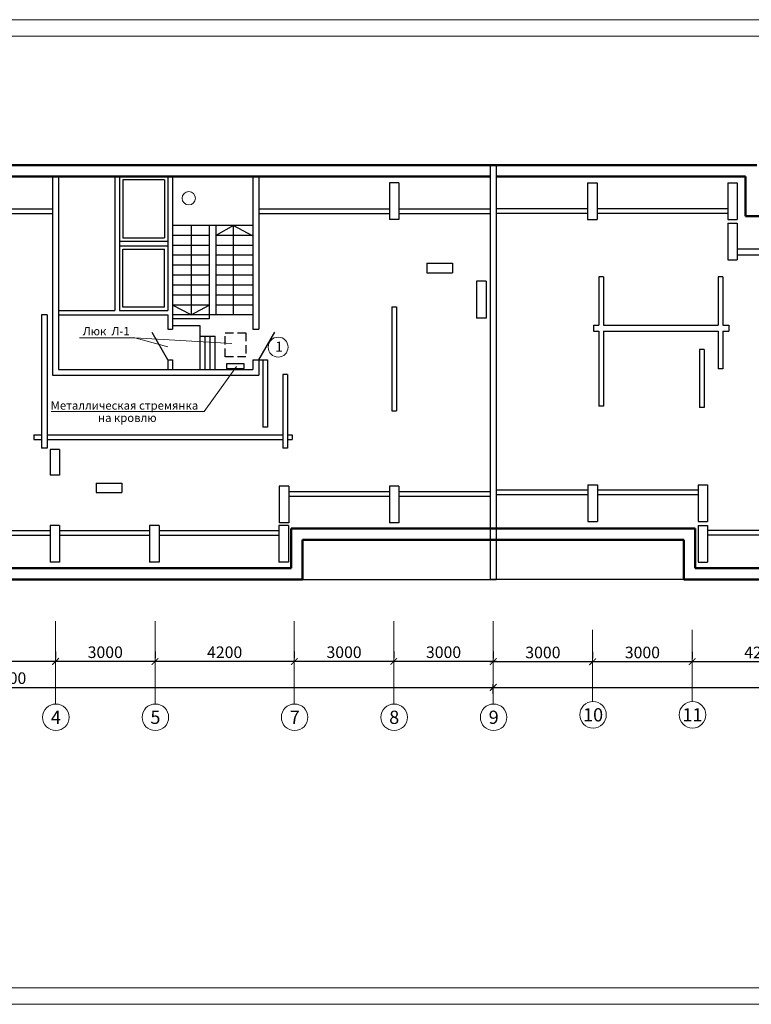
# Model space of a CAD drawing. Units: millimetres. Extents: x -672289 to -329273, y -721355 to -356057.
# Drawn here: x -332526 to -332306, y -363636 to -363339 of the extents above; entities that cross this region are included whole.
import ezdxf
from ezdxf.enums import TextEntityAlignment as Align

# ---------------------------------------------------------------- set-up
doc = ezdxf.new("R2010")
doc.units = ezdxf.units.MM
doc.header["$LTSCALE"] = 2
doc.header["$MEASUREMENT"] = 0
doc.linetypes.add('DASHED2', pattern=[0.375, 0.25, -0.125])
doc.layers.get('0').update_dxf_attribs({"linetype": 'CONTINUOUS'})
doc.layers.get('Defpoints').update_dxf_attribs({"linetype": 'CONTINUOUS'})
for name, color, linetype, lineweight in [('Лестница', 3, 'CONTINUOUS', 25), ('ОСИ', 1, 'CONTINUOUS', 18), ('ПК', 240, 'CONTINUOUS', 25), ('Площади', 73, 'CONTINUOUS', 15), ('Пояснительная часть', 61, 'CONTINUOUS', 20), ('Рамка', 220, 'CONTINUOUS', 20), ('Сантехника', 7, 'CONTINUOUS', 9), ('Стены', 5, 'CONTINUOUS', 50), ('Таблица', 201, 'CONTINUOUS', 25)]:
    doc.layers.add(name, color=color, linetype=linetype, lineweight=lineweight)
doc.styles.add('Ariai', font='arial.ttf', dxfattribs={"height": 2.5})
doc.styles.add('TNR', font='arial.ttf', dxfattribs={"height": 3.5})
doc.dimstyles.new('Line-100', dxfattribs={"dimtxt": 2, "dimasz": 2, "dimexe": 1, "dimexo": 3, "dimgap": 1, "dimtad": 1, "dimdec": 0, "dimlfac": 100, "dimtxsty": 'Ariai', "dimblk": 'ARCHTICK', "dimcen": 3, "dimdle": 1, "dimadec": 0, "dimazin": 0, "dimtfac": 1, "dimtdec": 0, "dimtmove": 0, "dimatfit": 3, "dimldrblk": 'ARCHTICK', "dimfxl": 1, "dimtvp": 1, "dimtolj": 1, "dimtzin": 0, "dimarcsym": 0})

# ---------------------------------------------------------------- blocks, each defined once
blk = doc.blocks.new('_ArchTick')
at = {"color": 0, "linetype": 'Continuous', "const_width": 0.15}
blk.add_lwpolyline([(-0.5, -0.5), (0.5, 0.5)], dxfattribs=at)
blk = doc.blocks.new('*D472')
at = {"layer": 'Defpoints', "color": 0, "transparency": 16777216}
for p in [(-332413.55, -363532.33), (-332413.55, -363532.33), (-332383.55, -363532.33)]:
    blk.add_point(p, dxfattribs=at)
at = {"layer": 'ОСИ', "color": 0, "lineweight": -2, "transparency": 16777216}
for p, q in [((-332413.55, -363529.33), (-332413.55, -363531.33)), ((-332383.55, -363529.33), (-332383.55, -363531.33)), ((-332382.55, -363532.33), (-332414.55, -363532.33))]:
    blk.add_line(p, q, dxfattribs=at)
at = {"layer": 'ОСИ', "color": 0, "lineweight": -2, "transparency": 16777216, "xscale": 2, "yscale": 2, "zscale": 2, "rotation": 180}
blk.add_blockref('_ArchTick', (-332413.55, -363532.33), dxfattribs=at)
at = {"layer": 'ОСИ', "color": 0, "lineweight": -2, "transparency": 16777216, "xscale": 2, "yscale": 2, "zscale": 2}
blk.add_blockref('_ArchTick', (-332383.55, -363532.33), dxfattribs=at)
at = {"layer": 'ОСИ', "color": 0, "transparency": 16777216, "insert": (-332398.55, -363529.54), "char_height": 3.5, "attachment_point": 5, "style": 'Ariai'}
blk.add_mtext('\\A1;3000', dxfattribs=at)
blk = doc.blocks.new('*D473')
at = {"layer": 'Defpoints', "color": 0, "transparency": 16777216}
for p in [(-332443.55, -363532.33), (-332443.55, -363532.33), (-332413.55, -363532.33)]:
    blk.add_point(p, dxfattribs=at)
at = {"layer": 'ОСИ', "color": 0, "lineweight": -2, "transparency": 16777216}
for p, q in [((-332443.55, -363529.33), (-332443.55, -363531.33)), ((-332413.55, -363529.33), (-332413.55, -363531.33)), ((-332412.55, -363532.33), (-332444.55, -363532.33))]:
    blk.add_line(p, q, dxfattribs=at)
at = {"layer": 'ОСИ', "color": 0, "lineweight": -2, "transparency": 16777216, "xscale": 2, "yscale": 2, "zscale": 2, "rotation": 180}
blk.add_blockref('_ArchTick', (-332443.55, -363532.33), dxfattribs=at)
at = {"layer": 'ОСИ', "color": 0, "lineweight": -2, "transparency": 16777216, "xscale": 2, "yscale": 2, "zscale": 2}
blk.add_blockref('_ArchTick', (-332413.55, -363532.33), dxfattribs=at)
at = {"layer": 'ОСИ', "color": 0, "transparency": 16777216, "insert": (-332428.55, -363529.54), "char_height": 3.5, "attachment_point": 5, "style": 'Ariai'}
blk.add_mtext('\\A1;3000', dxfattribs=at)
blk = doc.blocks.new('*D474')
at = {"layer": 'Defpoints', "color": 0, "transparency": 16777216}
for p in [(-332485.55, -363532.33), (-332485.55, -363532.33), (-332443.55, -363532.33)]:
    blk.add_point(p, dxfattribs=at)
at = {"layer": 'ОСИ', "color": 0, "lineweight": -2, "transparency": 16777216}
for p, q in [((-332485.55, -363529.33), (-332485.55, -363531.33)), ((-332443.55, -363529.33), (-332443.55, -363531.33)), ((-332442.55, -363532.33), (-332486.55, -363532.33))]:
    blk.add_line(p, q, dxfattribs=at)
at = {"layer": 'ОСИ', "color": 0, "lineweight": -2, "transparency": 16777216, "xscale": 2, "yscale": 2, "zscale": 2, "rotation": 180}
blk.add_blockref('_ArchTick', (-332485.55, -363532.33), dxfattribs=at)
at = {"layer": 'ОСИ', "color": 0, "lineweight": -2, "transparency": 16777216, "xscale": 2, "yscale": 2, "zscale": 2}
blk.add_blockref('_ArchTick', (-332443.55, -363532.33), dxfattribs=at)
at = {"layer": 'ОСИ', "color": 0, "transparency": 16777216, "insert": (-332464.55, -363529.55), "char_height": 3.5, "attachment_point": 5, "style": 'Ariai'}
blk.add_mtext('\\A1;4200', dxfattribs=at)
blk = doc.blocks.new('*D475')
at = {"layer": 'Defpoints', "color": 0, "transparency": 16777216}
for p in [(-332515.55, -363532.33), (-332515.55, -363532.33), (-332485.55, -363532.33)]:
    blk.add_point(p, dxfattribs=at)
at = {"layer": 'ОСИ', "color": 0, "lineweight": -2, "transparency": 16777216}
for p, q in [((-332515.55, -363529.33), (-332515.55, -363531.33)), ((-332485.55, -363529.33), (-332485.55, -363531.33)), ((-332484.55, -363532.33), (-332516.55, -363532.33))]:
    blk.add_line(p, q, dxfattribs=at)
at = {"layer": 'ОСИ', "color": 0, "lineweight": -2, "transparency": 16777216, "xscale": 2, "yscale": 2, "zscale": 2, "rotation": 180}
blk.add_blockref('_ArchTick', (-332515.55, -363532.33), dxfattribs=at)
at = {"layer": 'ОСИ', "color": 0, "lineweight": -2, "transparency": 16777216, "xscale": 2, "yscale": 2, "zscale": 2}
blk.add_blockref('_ArchTick', (-332485.55, -363532.33), dxfattribs=at)
at = {"layer": 'ОСИ', "color": 0, "transparency": 16777216, "insert": (-332500.55, -363529.54), "char_height": 3.5, "attachment_point": 5, "style": 'Ariai'}
blk.add_mtext('\\A1;3000', dxfattribs=at)
blk = doc.blocks.new('*D476')
at = {"layer": 'Defpoints', "color": 0, "transparency": 16777216}
for p in [(-332557.55, -363532.33), (-332557.55, -363532.33), (-332515.55, -363532.33)]:
    blk.add_point(p, dxfattribs=at)
at = {"layer": 'ОСИ', "color": 0, "lineweight": -2, "transparency": 16777216}
for p, q in [((-332557.55, -363529.33), (-332557.55, -363531.33)), ((-332515.55, -363529.33), (-332515.55, -363531.33)), ((-332514.55, -363532.33), (-332558.55, -363532.33))]:
    blk.add_line(p, q, dxfattribs=at)
at = {"layer": 'ОСИ', "color": 0, "lineweight": -2, "transparency": 16777216, "xscale": 2, "yscale": 2, "zscale": 2, "rotation": 180}
blk.add_blockref('_ArchTick', (-332557.55, -363532.33), dxfattribs=at)
at = {"layer": 'ОСИ', "color": 0, "lineweight": -2, "transparency": 16777216, "xscale": 2, "yscale": 2, "zscale": 2}
blk.add_blockref('_ArchTick', (-332515.55, -363532.33), dxfattribs=at)
at = {"layer": 'ОСИ', "color": 0, "transparency": 16777216, "insert": (-332536.55, -363529.55), "char_height": 3.5, "attachment_point": 5, "style": 'Ariai'}
blk.add_mtext('\\A1;4200', dxfattribs=at)
blk = doc.blocks.new('*D481')
at = {"layer": 'Defpoints', "color": 0, "transparency": 16777216}
for p in [(-332383.55, -363540.15), (-332641.55, -363545.11), (-332383.55, -363545.11)]:
    blk.add_point(p, dxfattribs=at)
at = {"layer": 'ОСИ', "color": 0, "lineweight": -2, "transparency": 16777216}
for p, q in [((-332641.55, -363542.11), (-332641.55, -363539.15)), ((-332383.55, -363542.11), (-332383.55, -363539.15)), ((-332642.55, -363540.15), (-332382.55, -363540.15))]:
    blk.add_line(p, q, dxfattribs=at)
at = {"layer": 'ОСИ', "color": 0, "lineweight": -2, "transparency": 16777216, "xscale": 2, "yscale": 2, "zscale": 2, "rotation": 180}
blk.add_blockref('_ArchTick', (-332641.55, -363540.15), dxfattribs=at)
at = {"layer": 'ОСИ', "color": 0, "lineweight": -2, "transparency": 16777216, "xscale": 2, "yscale": 2, "zscale": 2}
blk.add_blockref('_ArchTick', (-332383.55, -363540.15), dxfattribs=at)
at = {"layer": 'ОСИ', "color": 0, "transparency": 16777216, "insert": (-332530.99, -363537.37), "char_height": 3.5, "attachment_point": 5, "style": 'Ariai'}
blk.add_mtext('\\A1;25800', dxfattribs=at)
blk = doc.blocks.new('*D487')
at = {"layer": 'Defpoints', "color": 0, "transparency": 16777216}
for p in [(-332323.59, -363532.41), (-332323.59, -363532.41), (-332281.59, -363532.41)]:
    blk.add_point(p, dxfattribs=at)
at = {"layer": 'ОСИ', "color": 0, "lineweight": -2, "transparency": 16777216}
for p, q in [((-332323.59, -363529.41), (-332323.59, -363531.41)), ((-332281.59, -363529.41), (-332281.59, -363531.41)), ((-332280.59, -363532.41), (-332324.59, -363532.41))]:
    blk.add_line(p, q, dxfattribs=at)
at = {"layer": 'ОСИ', "color": 0, "lineweight": -2, "transparency": 16777216, "xscale": 2, "yscale": 2, "zscale": 2, "rotation": 180}
blk.add_blockref('_ArchTick', (-332323.59, -363532.41), dxfattribs=at)
at = {"layer": 'ОСИ', "color": 0, "lineweight": -2, "transparency": 16777216, "xscale": 2, "yscale": 2, "zscale": 2}
blk.add_blockref('_ArchTick', (-332281.59, -363532.41), dxfattribs=at)
at = {"layer": 'ОСИ', "color": 0, "transparency": 16777216, "insert": (-332302.59, -363529.62), "char_height": 3.5, "attachment_point": 5, "style": 'Ariai'}
blk.add_mtext('\\A1;4200', dxfattribs=at)
blk = doc.blocks.new('*D488')
at = {"layer": 'Defpoints', "color": 0, "transparency": 16777216}
for p in [(-332353.59, -363532.41), (-332353.59, -363532.41), (-332323.59, -363532.41)]:
    blk.add_point(p, dxfattribs=at)
at = {"layer": 'ОСИ', "color": 0, "lineweight": -2, "transparency": 16777216}
for p, q in [((-332353.59, -363529.41), (-332353.59, -363531.41)), ((-332323.59, -363529.41), (-332323.59, -363531.41)), ((-332322.59, -363532.41), (-332354.59, -363532.41))]:
    blk.add_line(p, q, dxfattribs=at)
at = {"layer": 'ОСИ', "color": 0, "lineweight": -2, "transparency": 16777216, "xscale": 2, "yscale": 2, "zscale": 2, "rotation": 180}
blk.add_blockref('_ArchTick', (-332353.59, -363532.41), dxfattribs=at)
at = {"layer": 'ОСИ', "color": 0, "lineweight": -2, "transparency": 16777216, "xscale": 2, "yscale": 2, "zscale": 2}
blk.add_blockref('_ArchTick', (-332323.59, -363532.41), dxfattribs=at)
at = {"layer": 'ОСИ', "color": 0, "transparency": 16777216, "insert": (-332338.59, -363529.62), "char_height": 3.5, "attachment_point": 5, "style": 'Ariai'}
blk.add_mtext('\\A1;3000', dxfattribs=at)
blk = doc.blocks.new('*D489')
at = {"layer": 'Defpoints', "color": 0, "transparency": 16777216}
for p in [(-332383.59, -363532.41), (-332383.59, -363532.41), (-332353.59, -363532.41)]:
    blk.add_point(p, dxfattribs=at)
at = {"layer": 'ОСИ', "color": 0, "lineweight": -2, "transparency": 16777216}
for p, q in [((-332383.59, -363529.41), (-332383.59, -363531.41)), ((-332353.59, -363529.41), (-332353.59, -363531.41)), ((-332352.59, -363532.41), (-332384.59, -363532.41))]:
    blk.add_line(p, q, dxfattribs=at)
at = {"layer": 'ОСИ', "color": 0, "lineweight": -2, "transparency": 16777216, "xscale": 2, "yscale": 2, "zscale": 2, "rotation": 180}
blk.add_blockref('_ArchTick', (-332383.59, -363532.41), dxfattribs=at)
at = {"layer": 'ОСИ', "color": 0, "lineweight": -2, "transparency": 16777216, "xscale": 2, "yscale": 2, "zscale": 2}
blk.add_blockref('_ArchTick', (-332353.59, -363532.41), dxfattribs=at)
at = {"layer": 'ОСИ', "color": 0, "transparency": 16777216, "insert": (-332368.59, -363529.62), "char_height": 3.5, "attachment_point": 5, "style": 'Ariai'}
blk.add_mtext('\\A1;3000', dxfattribs=at)
blk = doc.blocks.new('*D462')
at = {"layer": 'Defpoints', "color": 0, "transparency": 16777216}
for p in [(-332119.59, -363540.15), (-332383.59, -363545.09), (-332119.59, -363545.09)]:
    blk.add_point(p, dxfattribs=at)
at = {"layer": 'ОСИ', "color": 0, "lineweight": -2, "transparency": 16777216}
for p, q in [((-332383.59, -363542.09), (-332383.59, -363539.15)), ((-332119.59, -363542.09), (-332119.59, -363539.15)), ((-332384.59, -363540.15), (-332118.59, -363540.15))]:
    blk.add_line(p, q, dxfattribs=at)
at = {"layer": 'ОСИ', "color": 0, "lineweight": -2, "transparency": 16777216, "xscale": 2, "yscale": 2, "zscale": 2, "rotation": 180}
blk.add_blockref('_ArchTick', (-332383.59, -363540.15), dxfattribs=at)
at = {"layer": 'ОСИ', "color": 0, "lineweight": -2, "transparency": 16777216, "xscale": 2, "yscale": 2, "zscale": 2}
blk.add_blockref('_ArchTick', (-332119.59, -363540.15), dxfattribs=at)
at = {"layer": 'ОСИ', "color": 0, "transparency": 16777216, "insert": (-332262.87, -363537.37), "char_height": 3.5, "attachment_point": 5, "style": 'Ariai'}
blk.add_mtext('\\A1;26400', dxfattribs=at)

msp = doc.modelspace()

# ---------------------------------------------------------------- linework, layer by layer
at = {"layer": 'Лестница'}
for p, q in [((-332495.254, -363387.023), (-332495.254, -363404.523)), ((-332482.654, -363387.023), (-332495.254, -363387.023)), ((-332482.654, -363387.023), (-332482.654, -363404.523)), ((-332495.254, -363404.523), (-332482.654, -363404.523)), ((-332495.254, -363425.423), (-332495.254, -363407.923)), ((-332495.254, -363407.923), (-332482.654, -363407.923)), ((-332482.654, -363425.423), (-332482.654, -363407.923)), ((-332482.654, -363425.423), (-332495.254, -363425.423))]:
    msp.add_line(p, q, dxfattribs=at)
at = {"layer": 'Лестница', "ltscale": 10}
for p, q in [((-332456.054, -363400.823), (-332480.254, -363400.823)), ((-332474.652, -363400.823), (-332474.652, -363427.823)), ((-332469.254, -363400.823), (-332469.254, -363428.945)), ((-332467.254, -363400.823), (-332467.254, -363427.823)), ((-332461.856, -363400.823), (-332467.254, -363403.823)), ((-332461.856, -363427.823), (-332461.856, -363400.823)), ((-332461.856, -363400.823), (-332456.254, -363403.823)), ((-332469.254, -363403.823), (-332480.254, -363403.823)), ((-332456.054, -363403.823), (-332467.254, -363403.823)), ((-332469.254, -363406.823), (-332480.254, -363406.823)), ((-332456.054, -363406.823), (-332467.254, -363406.823)), ((-332469.254, -363409.823), (-332480.254, -363409.823)), ((-332456.054, -363409.823), (-332467.254, -363409.823)), ((-332469.254, -363412.823), (-332480.254, -363412.823)), ((-332456.054, -363412.823), (-332467.254, -363412.823)), ((-332469.254, -363415.823), (-332480.254, -363415.823)), ((-332456.054, -363415.823), (-332467.254, -363415.823)), ((-332469.254, -363418.823), (-332480.254, -363418.823)), ((-332456.054, -363418.823), (-332467.254, -363418.823)), ((-332469.254, -363421.823), (-332480.254, -363421.823)), ((-332456.054, -363421.823), (-332467.254, -363421.823)), ((-332469.254, -363424.823), (-332480.254, -363424.823)), ((-332474.652, -363427.823), (-332480.254, -363424.823)), ((-332474.652, -363427.823), (-332469.254, -363424.823)), ((-332456.054, -363424.823), (-332467.254, -363424.823)), ((-332456.054, -363427.823), (-332480.254, -363427.823)), ((-332469.254, -363428.945), (-332480.254, -363428.945))]:
    msp.add_line(p, q, dxfattribs=at)
at = {"layer": 'ОСИ'}
for p, q in [((-332515.554, -363520.168), (-332515.554, -363545.176)), ((-332485.554, -363520.168), (-332485.554, -363545.176)), ((-332443.554, -363520.168), (-332443.554, -363545.176)), ((-332413.554, -363520.168), (-332413.554, -363545.176)), ((-332383.629, -363520.168), (-332383.629, -363545.176)), ((-332353.59, -363522.756), (-332353.59, -363544.426)), ((-332323.59, -363522.756), (-332323.59, -363544.426))]:
    msp.add_line(p, q, dxfattribs=at)
for centre in [(-332515.445, -363549.175), (-332485.445, -363549.175), (-332443.445, -363549.175), (-332413.445, -363549.175), (-332383.445, -363549.175), (-332353.481, -363548.425), (-332323.481, -363548.425)]:
    msp.add_circle(centre, 4, dxfattribs=at)
at = {"layer": 'ПК', "color": 4, "ltscale": 5}
for p, q in [((-332441.054, -363507.623), (-332382.654, -363507.623)), ((-332326.054, -363507.623), (-332384.454, -363507.623))]:
    msp.add_line(p, q, dxfattribs=at)
at = {"layer": 'ПК', "color": 4, "linetype": 'DASHED2', "ltscale": 5}
msp.add_lwpolyline([(-332464.385, -363433.211), (-332458.148, -363433.211), (-332458.148, -363440.453), (-332464.385, -363440.453)], close=True, dxfattribs=at)
at = {"layer": 'Площади'}
msp.add_circle((-332448.42, -363437.512), 3, dxfattribs=at)
at = {"layer": 'Пояснительная часть'}
for p, q in [((-332508.363, -363434.723), (-332491.657, -363434.723)), ((-332491.657, -363434.723), (-332481.704, -363437.473)), ((-332491.657, -363434.723), (-332462.354, -363436.406)), ((-332470.746, -363456.933), (-332460.933, -363443.346)), ((-332516.908, -363456.933), (-332470.746, -363456.933))]:
    msp.add_line(p, q, dxfattribs=at)
at = {"layer": 'Рамка'}
for p, q in [((-332731.121, -363338.75), (-331564.138, -363338.75)), ((-332711.121, -363343.75), (-331569.138, -363343.75)), ((-332711.121, -363630.75), (-331569.138, -363630.75)), ((-332731.121, -363635.75), (-331564.138, -363635.75))]:
    msp.add_line(p, q, dxfattribs=at)
at = {"layer": 'Сантехника'}
msp.add_circle((-332475.372, -363392.621), 2, dxfattribs=at)
at = {"layer": 'Стены'}
for p, q in [((-332644.054, -363382.623), (-332382.654, -363382.623)), ((-332384.454, -363382.623), (-332304.054, -363382.623)), ((-332644.054, -363386.023), (-332384.454, -363386.023)), ((-332382.654, -363386.023), (-332307.454, -363386.023)), ((-332307.454, -363386.023), (-332307.454, -363398.023)), ((-332280.654, -363398.023), (-332307.454, -363398.023)), ((-332444.454, -363504.223), (-332444.454, -363492.223)), ((-332382.654, -363492.223), (-332444.454, -363492.223)), ((-332322.654, -363492.223), (-332382.654, -363492.223)), ((-332322.654, -363504.223), (-332322.654, -363492.223)), ((-332441.054, -363507.623), (-332441.054, -363495.623)), ((-332382.654, -363495.623), (-332441.054, -363495.623)), ((-332326.054, -363495.623), (-332384.454, -363495.623)), ((-332326.054, -363507.623), (-332326.054, -363495.623)), ((-332644.054, -363504.223), (-332444.454, -363504.223)), ((-332322.654, -363504.223), (-332180.454, -363504.223)), ((-332644.054, -363507.623), (-332441.054, -363507.623)), ((-332326.054, -363507.623), (-332177.054, -363507.623))]:
    msp.add_line(p, q, dxfattribs=at)
at = {"layer": 'Таблица'}
for p, q in [((-332384.454, -363382.623), (-332384.454, -363504.825)), ((-332382.654, -363382.623), (-332382.654, -363507.623)), ((-332516.454, -363386.023), (-332516.454, -363446.023)), ((-332514.654, -363386.023), (-332514.654, -363444.223)), ((-332497.654, -363386.023), (-332497.654, -363426.423)), ((-332496.254, -363386.023), (-332496.254, -363426.423)), ((-332481.654, -363386.023), (-332481.654, -363426.423)), ((-332480.254, -363386.023), (-332480.254, -363432.132)), ((-332456.054, -363386.023), (-332456.054, -363432.132)), ((-332454.254, -363386.023), (-332454.254, -363432.132)), ((-332414.857, -363387.98), (-332414.857, -363399.05)), ((-332411.999, -363387.98), (-332414.857, -363387.98)), ((-332411.999, -363387.98), (-332411.999, -363399.05)), ((-332384.454, -363386.023), (-332384.454, -363492.223)), ((-332382.654, -363386.023), (-332382.654, -363492.223)), ((-332355.109, -363387.98), (-332355.109, -363399.05)), ((-332355.109, -363387.98), (-332352.251, -363387.98)), ((-332352.251, -363387.98), (-332352.251, -363399.05)), ((-332312.854, -363387.98), (-332312.854, -363399.05)), ((-332312.854, -363387.98), (-332309.997, -363387.98)), ((-332309.997, -363387.98), (-332309.997, -363399.05)), ((-332556.318, -363395.847), (-332516.454, -363395.847)), ((-332556.318, -363397.247), (-332516.454, -363397.247)), ((-332454.254, -363395.847), (-332414.857, -363395.847)), ((-332454.254, -363397.247), (-332414.857, -363397.247)), ((-332411.999, -363395.847), (-332384.454, -363395.847)), ((-332411.999, -363397.247), (-332384.454, -363397.247)), ((-332355.109, -363395.847), (-332382.654, -363395.847)), ((-332355.109, -363397.247), (-332382.654, -363397.247)), ((-332312.854, -363395.847), (-332352.251, -363395.847)), ((-332312.854, -363397.247), (-332352.251, -363397.247)), ((-332411.999, -363399.05), (-332414.857, -363399.05)), ((-332355.109, -363399.05), (-332352.251, -363399.05)), ((-332312.854, -363399.05), (-332309.997, -363399.05)), ((-332312.854, -363400.126), (-332312.854, -363411.196)), ((-332312.854, -363400.126), (-332309.997, -363400.126)), ((-332309.997, -363400.126), (-332309.997, -363411.196)), ((-332496.254, -363405.523), (-332481.654, -363405.523)), ((-332496.254, -363406.923), (-332481.654, -363406.923)), ((-332309.997, -363407.854), (-332282.454, -363407.854)), ((-332312.854, -363411.196), (-332309.997, -363411.196)), ((-332309.997, -363409.654), (-332282.454, -363409.654)), ((-332403.623, -363412.209), (-332395.879, -363412.209)), ((-332403.623, -363412.209), (-332403.623, -363415.066)), ((-332403.623, -363415.066), (-332395.879, -363415.066)), ((-332395.879, -363412.209), (-332395.879, -363415.066)), ((-332388.59, -363417.667), (-332388.59, -363428.737)), ((-332385.733, -363417.667), (-332388.59, -363417.667)), ((-332385.733, -363417.667), (-332385.733, -363428.737)), ((-332351.716, -363416.346), (-332351.716, -363430.909)), ((-332350.316, -363416.346), (-332351.716, -363416.346)), ((-332350.316, -363416.346), (-332350.316, -363430.909)), ((-332315.738, -363416.346), (-332315.738, -363430.909)), ((-332314.338, -363416.346), (-332315.738, -363416.346)), ((-332314.338, -363416.346), (-332314.338, -363430.909)), ((-332514.654, -363426.423), (-332497.654, -363426.423)), ((-332496.254, -363426.423), (-332481.654, -363426.423)), ((-332414.125, -363425.347), (-332414.125, -363456.709)), ((-332414.125, -363425.347), (-332412.725, -363425.347)), ((-332412.725, -363425.347), (-332412.725, -363456.709)), ((-332519.829, -363427.823), (-332519.829, -363467.993)), ((-332518.029, -363427.823), (-332519.829, -363427.823)), ((-332518.029, -363427.823), (-332518.029, -363467.993)), ((-332514.654, -363427.823), (-332481.654, -363427.823)), ((-332481.654, -363427.823), (-332481.654, -363432.132)), ((-332385.733, -363428.737), (-332388.59, -363428.737)), ((-332481.654, -363432.132), (-332480.254, -363432.132)), ((-332471.943, -363431.052), (-332480.254, -363431.052)), ((-332471.943, -363444.223), (-332471.943, -363431.052)), ((-332456.054, -363432.132), (-332454.254, -363432.132)), ((-332353.351, -363430.909), (-332351.716, -363430.909)), ((-332353.351, -363430.909), (-332353.351, -363432.709)), ((-332353.351, -363432.709), (-332351.716, -363432.709)), ((-332351.716, -363432.709), (-332351.716, -363455.349)), ((-332350.316, -363430.909), (-332315.738, -363430.909)), ((-332350.316, -363432.709), (-332315.738, -363432.709)), ((-332350.316, -363432.709), (-332350.316, -363455.349)), ((-332315.738, -363432.709), (-332315.738, -363444.11)), ((-332314.338, -363430.909), (-332312.533, -363430.909)), ((-332314.338, -363432.709), (-332312.533, -363432.709)), ((-332314.338, -363432.709), (-332314.338, -363444.11)), ((-332312.533, -363430.909), (-332312.533, -363432.709)), ((-332481.654, -363441.332), (-332486.42, -363433.077)), ((-332471.943, -363434.223), (-332467.443, -363434.223)), ((-332470.443, -363444.223), (-332470.443, -363434.223)), ((-332468.943, -363444.223), (-332468.943, -363434.223)), ((-332467.443, -363444.223), (-332467.443, -363434.223)), ((-332454.254, -363441.332), (-332449.429, -363432.975)), ((-332321.362, -363438.213), (-332321.362, -363455.755)), ((-332319.962, -363438.213), (-332321.362, -363438.213)), ((-332319.962, -363438.213), (-332319.962, -363455.755)), ((-332481.654, -363441.332), (-332481.654, -363444.223)), ((-332481.654, -363441.332), (-332480.254, -363441.332)), ((-332480.254, -363441.332), (-332480.254, -363444.223)), ((-332480.254, -363441.332), (-332480.254, -363444.223)), ((-332456.054, -363441.332), (-332456.054, -363444.223)), ((-332456.054, -363441.332), (-332451.684, -363441.332)), ((-332454.254, -363441.332), (-332454.254, -363446.023)), ((-332453.084, -363441.332), (-332453.084, -363461.661)), ((-332451.684, -363441.332), (-332451.684, -363461.661)), ((-332514.654, -363444.223), (-332456.054, -363444.223)), ((-332480.254, -363444.223), (-332471.626, -363444.223)), ((-332314.338, -363444.11), (-332315.738, -363444.11)), ((-332516.454, -363446.023), (-332454.254, -363446.023)), ((-332446.968, -363445.817), (-332446.968, -363467.993)), ((-332445.568, -363445.817), (-332446.968, -363445.817)), ((-332445.568, -363445.817), (-332445.568, -363467.993)), ((-332414.125, -363456.709), (-332412.725, -363456.709)), ((-332350.316, -363455.349), (-332351.716, -363455.349)), ((-332319.962, -363455.755), (-332321.362, -363455.755)), ((-332451.684, -363461.661), (-332453.084, -363461.661)), ((-332522.045, -363464.023), (-332519.829, -363464.023)), ((-332522.045, -363464.023), (-332522.045, -363465.423)), ((-332522.045, -363465.423), (-332519.829, -363465.423)), ((-332518.029, -363464.023), (-332446.968, -363464.023)), ((-332518.029, -363465.423), (-332446.968, -363465.423)), ((-332445.568, -363464.023), (-332444.193, -363464.023)), ((-332445.568, -363465.423), (-332444.193, -363465.423)), ((-332444.193, -363464.023), (-332444.193, -363465.423)), ((-332518.029, -363467.993), (-332519.829, -363467.993)), ((-332517.175, -363468.368), (-332517.175, -363476.112)), ((-332514.318, -363468.368), (-332517.175, -363468.368)), ((-332514.318, -363468.368), (-332514.318, -363476.112)), ((-332445.568, -363467.993), (-332446.968, -363467.993)), ((-332514.318, -363476.112), (-332517.175, -363476.112)), ((-332503.325, -363478.546), (-332495.581, -363478.546)), ((-332503.325, -363478.546), (-332503.325, -363481.403)), ((-332495.581, -363478.546), (-332495.581, -363481.403)), ((-332448.099, -363479.461), (-332448.099, -363490.531)), ((-332445.242, -363479.461), (-332448.099, -363479.461)), ((-332445.242, -363479.461), (-332445.242, -363490.531)), ((-332414.857, -363479.461), (-332414.857, -363490.531)), ((-332411.999, -363479.461), (-332414.857, -363479.461)), ((-332411.999, -363479.461), (-332411.999, -363490.531)), ((-332355.031, -363479.047), (-332355.031, -363490.118)), ((-332355.031, -363479.047), (-332352.173, -363479.047)), ((-332352.173, -363479.047), (-332352.173, -363490.118)), ((-332321.788, -363479.047), (-332321.788, -363490.118)), ((-332321.788, -363479.047), (-332318.931, -363479.047)), ((-332318.931, -363479.047), (-332318.931, -363490.118)), ((-332503.325, -363481.403), (-332495.581, -363481.403)), ((-332445.242, -363481.049), (-332414.857, -363481.049)), ((-332445.242, -363482.449), (-332414.857, -363482.449)), ((-332411.999, -363481.049), (-332384.454, -363481.049)), ((-332411.999, -363482.449), (-332384.454, -363482.449)), ((-332355.031, -363480.635), (-332382.654, -363480.635)), ((-332355.031, -363482.035), (-332382.654, -363482.035)), ((-332321.788, -363480.635), (-332352.173, -363480.635)), ((-332321.788, -363482.035), (-332352.173, -363482.035)), ((-332517.175, -363491.291), (-332517.175, -363502.362)), ((-332514.318, -363491.291), (-332517.175, -363491.291)), ((-332514.318, -363491.291), (-332514.318, -363502.362)), ((-332487.175, -363491.291), (-332487.175, -363502.362)), ((-332484.318, -363491.291), (-332487.175, -363491.291)), ((-332484.318, -363491.291), (-332484.318, -363502.362)), ((-332448.177, -363491.291), (-332448.177, -363502.362)), ((-332445.32, -363491.291), (-332448.177, -363491.291)), ((-332445.242, -363490.531), (-332448.099, -363490.531)), ((-332445.32, -363491.291), (-332445.32, -363502.362)), ((-332411.999, -363490.531), (-332414.857, -363490.531)), ((-332355.031, -363490.118), (-332352.173, -363490.118)), ((-332321.788, -363490.118), (-332318.931, -363490.118)), ((-332321.788, -363491.291), (-332321.788, -363502.362)), ((-332321.788, -363491.291), (-332318.931, -363491.291)), ((-332318.931, -363491.291), (-332318.931, -363502.362)), ((-332556.318, -363492.88), (-332517.175, -363492.88)), ((-332556.318, -363494.28), (-332517.175, -363494.28)), ((-332514.318, -363492.88), (-332487.175, -363492.88)), ((-332514.318, -363494.28), (-332487.175, -363494.28)), ((-332484.318, -363492.88), (-332448.177, -363492.88)), ((-332484.318, -363494.28), (-332448.177, -363494.28)), ((-332282.79, -363492.88), (-332318.931, -363492.88)), ((-332282.79, -363494.28), (-332318.931, -363494.28)), ((-332514.318, -363502.362), (-332517.175, -363502.362)), ((-332484.318, -363502.362), (-332487.175, -363502.362)), ((-332445.32, -363502.362), (-332448.177, -363502.362)), ((-332321.788, -363502.362), (-332318.931, -363502.362)), ((-332384.454, -363504.825), (-332384.454, -363507.623))]:
    msp.add_line(p, q, dxfattribs=at)
msp.add_lwpolyline([(-332463.951, -363443.954), (-332458.702, -363443.954), (-332458.702, -363442.536), (-332463.951, -363442.536)], close=True, dxfattribs=at)

# ---------------------------------------------------------------- texts
at = {"layer": 'ОСИ', "style": 'TNR'}
for s, p in [('4', (-332515.429, -363549.175)), ('5', (-332485.429, -363549.175)), ('7', (-332443.429, -363549.175)), ('8', (-332413.429, -363549.175)), ('9', (-332383.429, -363549.175)), ('10', (-332353.465, -363548.425)), ('11', (-332323.465, -363548.425))]:
    msp.add_text(s, height=4, dxfattribs=at).set_placement(p, align=Align.MIDDLE_CENTER)
at = {"layer": 'Площади', "style": 'TNR'}
msp.add_text('1', height=3, dxfattribs=at).set_placement((-332449.296, -363438.86))
at = {"layer": 'Пояснительная часть', "style": 'TNR'}
for s, p in [('Люк  Л-1', (-332507.333, -363433.957)), ('Металлическая стремянка  ', (-332517.013, -363456.367)), ('на кровлю ', (-332502.752, -363460.089))]:
    msp.add_text(s, height=2.5, dxfattribs=at).set_placement(p)

# ---------------------------------------------------------------- dimensions: what is measured, and where the dimension line sits
at = {"layer": 'ОСИ'}
for base, p1, p2, picture, middle in [((-332557.554, -363532.332), (-332515.554, -363532.332), (-332557.554, -363532.332), '*D476', (-332536.554, -363529.545)), ((-332515.554, -363532.332), (-332485.554, -363532.332), (-332515.554, -363532.332), '*D475', (-332500.554, -363529.544)), ((-332485.554, -363532.332), (-332443.554, -363532.332), (-332485.554, -363532.332), '*D474', (-332464.554, -363529.545)), ((-332443.554, -363532.332), (-332413.554, -363532.332), (-332443.554, -363532.332), '*D473', (-332428.554, -363529.544)), ((-332413.554, -363532.332), (-332383.554, -363532.332), (-332413.554, -363532.332), '*D472', (-332398.554, -363529.544)), ((-332383.59, -363532.41), (-332353.59, -363532.41), (-332383.59, -363532.41), '*D489', (-332368.59, -363529.621)), ((-332353.59, -363532.41), (-332323.59, -363532.41), (-332353.59, -363532.41), '*D488', (-332338.59, -363529.621)), ((-332323.59, -363532.41), (-332281.59, -363532.41), (-332323.59, -363532.41), '*D487', (-332302.59, -363529.623))]:
    dim = msp.add_linear_dim(base=base, p1=p1, p2=p2, dimstyle='Line-100', override={"dimtmove": 1}, dxfattribs=at)
    dim.commit()
    dim.dimension.update_dxf_attribs({"geometry": picture, "text_midpoint": middle})
for base, p1, p2, picture, middle in [((-332383.554, -363540.154), (-332641.554, -363545.106), (-332383.554, -363545.106), '*D481', (-332530.988, -363540.154)), ((-332119.59, -363540.154), (-332383.59, -363545.087), (-332119.59, -363545.087), '*D462', (-332262.866, -363540.154))]:
    dim = msp.add_linear_dim(base=base, p1=p1, p2=p2, dimstyle='Line-100', override={"dimtmove": 1}, dxfattribs=at)
    dim.commit()
    dim.dimension.update_dxf_attribs({"geometry": picture, "text_midpoint": middle, "dimtype": 160})

doc.saveas('drawing.dxf')
